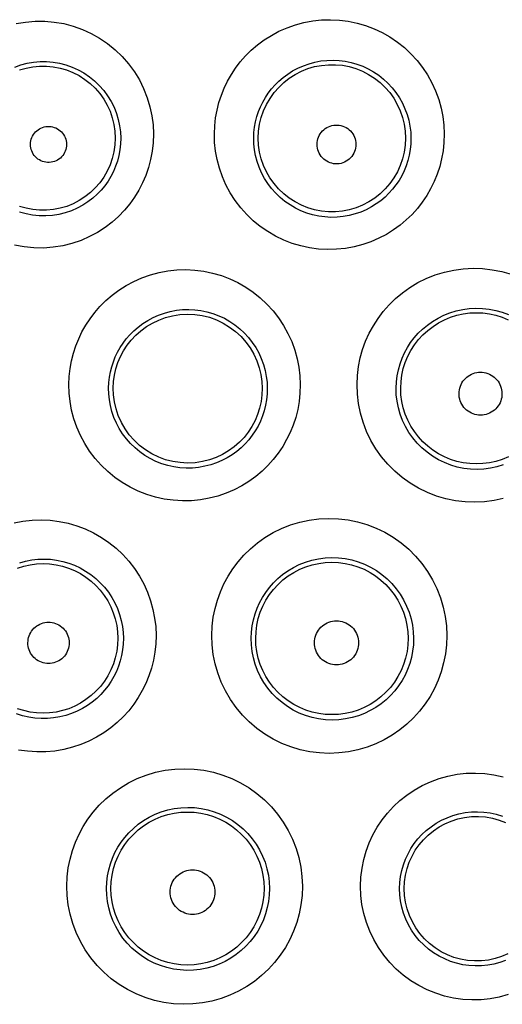
# Model space of a CAD drawing. Units: millimetres. Extents: x 47 to 253, y 91 to 165.
# Drawn here: x 127 to 129, y 121 to 126 of the extents above; entities that cross this region are included whole.
import ezdxf

# ---------------------------------------------------------------- set-up
doc = ezdxf.new("R2010")
doc.units = ezdxf.units.MM
doc.header["$LTSCALE"] = 16.335
doc.layers.add('DRAFT', color=7, linetype='CONTINUOUS')
doc.layers.add('RACCORDO', color=7, linetype='CONTINUOUS')

msp = doc.modelspace()

# ---------------------------------------------------------------- linework, layer by layer
at = {"layer": 'DRAFT', "color": 7, "linetype": 'CONTINUOUS'}
for points in [[(127.3022, 124.2284), (127.304, 124.2647), (127.309, 124.3007), (127.3171, 124.3361), (127.3283, 124.3705), (127.3424, 124.4039), (127.3595, 124.4359), (127.3793, 124.4664), (127.4017, 124.495), (127.427, 124.5219), (127.4551, 124.5469), (127.4858, 124.5695), (127.5189, 124.5894), (127.554, 124.6062), (127.591, 124.6198), (127.6298, 124.63), (127.6703, 124.6364), (127.712, 124.6388), (127.7537, 124.637), (127.7946, 124.631), (127.8347, 124.621), (127.8736, 124.607), (127.9112, 124.589), (127.9469, 124.5673), (127.98, 124.5423), (128.0099, 124.5145), (128.0367, 124.4843), (128.0604, 124.4515), (128.0809, 124.4164), (128.0978, 124.3795), (128.1108, 124.3418), (128.1199, 124.3039), (128.1254, 124.266), (128.1273, 124.2284)], [(128.1273, 124.2284), (128.1258, 124.1914), (128.121, 124.1546), (128.113, 124.1184), (128.1017, 124.0831), (128.0873, 124.049), (128.0699, 124.0163), (128.0496, 123.9853), (128.0266, 123.9562), (128.0008, 123.929), (127.9722, 123.9039), (127.9409, 123.8813), (127.9075, 123.8615), (127.8721, 123.8449), (127.835, 123.8316), (127.7962, 123.8219), (127.7557, 123.8158), (127.7143, 123.8137), (127.6728, 123.8159), (127.6322, 123.8221), (127.5924, 123.8323), (127.5537, 123.8465), (127.5162, 123.8647), (127.4806, 123.8866), (127.4477, 123.9119), (127.4179, 123.9398), (127.3912, 123.9704), (127.3676, 124.0035), (127.3471, 124.0391), (127.3303, 124.0766), (127.3176, 124.1148), (127.3088, 124.1529), (127.3037, 124.191), (127.3022, 124.2284)], [(128.914, 121.4572), (128.9159, 121.4944), (128.9212, 121.5312), (128.9298, 121.5673), (128.9418, 121.6025), (128.957, 121.6363), (128.9752, 121.6686), (128.9962, 121.6988), (129.0199, 121.727), (129.0462, 121.753), (129.0751, 121.7768), (129.1064, 121.7979), (129.1395, 121.8159), (129.1742, 121.8308), (129.2101, 121.8423), (129.2474, 121.8505), (129.2858, 121.8551), (129.325, 121.856), (129.3639, 121.8531), (129.402, 121.8464), (129.4391, 121.8362), (129.4753, 121.8224)], [(129.4878, 121.0949), (129.4531, 121.0802), (129.4171, 121.0688), (129.3799, 121.0608), (129.3415, 121.0563), (129.3026, 121.0556), (129.2639, 121.0586), (129.226, 121.0653), (129.189, 121.0755), (129.153, 121.0893), (129.1182, 121.1067), (129.0851, 121.1276), (129.0542, 121.1514), (129.0261, 121.1779), (129.0008, 121.2069), (128.9783, 121.2382), (128.9588, 121.2716), (128.9427, 121.3069), (128.9301, 121.3434), (128.9211, 121.3808), (128.9157, 121.4189), (128.914, 121.4572)]]:
    msp.add_lwpolyline(points, dxfattribs=at)
at = {"layer": 'RACCORDO', "color": 253, "linetype": 'CONTINUOUS'}
for points in [[(127.8623, 125.6371), (127.8644, 125.6823), (127.8693, 125.7264), (127.877, 125.7693), (127.8875, 125.8111), (127.9009, 125.8517), (127.9168, 125.8911), (127.9352, 125.9293), (127.9562, 125.9662), (127.9798, 126.0018), (128.0059, 126.0361), (128.0347, 126.0691), (128.0663, 126.1003), (128.1008, 126.1299), (128.138, 126.1577), (128.1777, 126.1829), (128.22, 126.2054), (128.2647, 126.2252), (128.3109, 126.2415), (128.3583, 126.2541), (128.4071, 126.2631), (128.4562, 126.2684), (128.5055, 126.2698), (128.555, 126.2673), (128.6039, 126.2611), (128.6522, 126.251), (128.7, 126.2371), (128.7463, 126.2197), (128.7912, 126.1986), (128.8345, 126.174), (128.8756, 126.1462), (128.9144, 126.1152), (128.9509, 126.0812), (128.9845, 126.0445), (129.0151, 126.0054), (129.0427, 125.9637), (129.0668, 125.9203), (129.0874, 125.8749), (129.1045, 125.8279), (129.1179, 125.7805), (129.1274, 125.7331), (129.1331, 125.6853), (129.1352, 125.6371)], [(126.7636, 126.2479), (126.816, 126.2568), (126.8694, 126.2614), (126.9226, 126.2614), (126.9758, 126.2569), (127.0288, 126.2478), (127.0805, 126.2343), (127.131, 126.2163), (127.1801, 126.194), (127.2269, 126.1678), (127.2712, 126.1376), (127.3131, 126.1035), (127.3518, 126.0662), (127.387, 126.0256), (127.419, 125.9818), (127.4468, 125.936), (127.4705, 125.8879), (127.4901, 125.8378), (127.5053, 125.7874), (127.5161, 125.7374), (127.5225, 125.6873), (127.5245, 125.6371)], [(126.7562, 126.0068), (126.7903, 126.0189), (126.8253, 126.0281), (126.8609, 126.0342), (126.8969, 126.0374), (126.9331, 126.0375), (126.9693, 126.0345), (127.0051, 126.0285), (127.0403, 126.0194), (127.0747, 126.0073), (127.108, 125.9923), (127.1399, 125.9746), (127.1702, 125.9541), (127.1986, 125.9312), (127.225, 125.9058), (127.2492, 125.8783), (127.271, 125.8487), (127.29, 125.8175), (127.3064, 125.7848), (127.3199, 125.7509), (127.3302, 125.7165), (127.3376, 125.6822), (127.342, 125.6479), (127.3436, 125.6141)], [(126.7825, 125.9912), (126.819, 126.0019), (126.8563, 126.0091), (126.8941, 126.0128), (126.9321, 126.0128), (126.9699, 126.0092), (127.0073, 126.002), (127.0438, 125.9913), (127.0791, 125.9772), (127.1129, 125.9598), (127.1449, 125.9393), (127.1748, 125.9158), (127.2023, 125.8896), (127.2272, 125.8609), (127.2493, 125.83), (127.2684, 125.7971), (127.2842, 125.7625), (127.2967, 125.7266), (127.3057, 125.6897), (127.3112, 125.652), (127.313, 125.6141)], [(128.0802, 125.6141), (128.0815, 125.6447), (128.085, 125.6748), (128.0904, 125.7043), (128.0978, 125.7328), (128.1069, 125.7604), (128.1178, 125.7873), (128.1304, 125.8133), (128.1447, 125.8384), (128.1608, 125.8627), (128.1787, 125.8861), (128.1983, 125.9084), (128.2198, 125.9298), (128.2433, 125.95), (128.2687, 125.9689), (128.2958, 125.9861), (128.3246, 126.0015), (128.355, 126.0149), (128.3865, 126.0261), (128.419, 126.0348), (128.4521, 126.041), (128.4857, 126.0446), (128.5193, 126.0456), (128.553, 126.044), (128.5864, 126.0398), (128.6195, 126.033), (128.652, 126.0237), (128.6837, 126.0118), (128.7145, 125.9975), (128.744, 125.9808), (128.7722, 125.9619), (128.7989, 125.9408), (128.8238, 125.9177), (128.8469, 125.8927), (128.868, 125.8659), (128.8869, 125.8376), (128.9035, 125.8078), (128.9178, 125.7768), (128.9296, 125.7448), (128.9388, 125.7123), (128.9454, 125.6796), (128.9494, 125.6468), (128.951, 125.6141)], [(128.1056, 125.6141), (128.1075, 125.6528), (128.113, 125.6911), (128.1222, 125.7288), (128.135, 125.7654), (128.1511, 125.8006), (128.1705, 125.8341), (128.193, 125.8657), (128.2184, 125.8949), (128.2464, 125.9217), (128.2769, 125.9456), (128.3095, 125.9665), (128.3439, 125.9843), (128.3799, 125.9987), (128.4171, 126.0096), (128.4551, 126.0169), (128.4937, 126.0206), (128.5324, 126.0206), (128.571, 126.017), (128.6091, 126.0096), (128.6463, 125.9987), (128.6823, 125.9844), (128.7167, 125.9666), (128.7494, 125.9457), (128.7799, 125.9218), (128.8079, 125.895), (128.8334, 125.8658), (128.8559, 125.8342), (128.8753, 125.8007), (128.8915, 125.7654), (128.9042, 125.7288), (128.9134, 125.6912), (128.919, 125.6528), (128.9209, 125.6141)], [(126.8438, 125.5794), (126.8444, 125.589), (126.8458, 125.5983), (126.848, 125.6074), (126.8511, 125.6163), (126.8551, 125.6249), (126.8598, 125.633), (126.8653, 125.6406), (126.8715, 125.6478), (126.8783, 125.6543), (126.8857, 125.6601), (126.8937, 125.6652), (126.902, 125.6695), (126.9108, 125.6731), (126.9199, 125.6757), (126.9291, 125.6776), (126.9385, 125.6785), (126.948, 125.6785), (126.9574, 125.6777), (126.9666, 125.6759), (126.9758, 125.6733), (126.9846, 125.6699), (126.993, 125.6656), (127.0011, 125.6605), (127.0085, 125.6547), (127.0154, 125.6482), (127.0217, 125.641), (127.0273, 125.6334), (127.0321, 125.6252), (127.0361, 125.6165), (127.0393, 125.6076), (127.0416, 125.5985), (127.043, 125.5891), (127.0435, 125.5794)], [(128.4309, 125.5794), (128.4315, 125.5897), (128.433, 125.5998), (128.4354, 125.6095), (128.4388, 125.6191), (128.4431, 125.6284), (128.4482, 125.6372), (128.4541, 125.6454), (128.4608, 125.6532), (128.4682, 125.6602), (128.4762, 125.6664), (128.4848, 125.6719), (128.4938, 125.6766), (128.5032, 125.6804), (128.513, 125.6833), (128.523, 125.6852), (128.5331, 125.6862), (128.5434, 125.6863), (128.5535, 125.6854), (128.5635, 125.6835), (128.5733, 125.6806), (128.5828, 125.6769), (128.5919, 125.6723), (128.6006, 125.6668), (128.6086, 125.6605), (128.6161, 125.6535), (128.6229, 125.6458), (128.6288, 125.6375), (128.634, 125.6287), (128.6384, 125.6194), (128.6418, 125.6097), (128.6442, 125.5999), (128.6458, 125.5898), (128.6463, 125.5794)], [(127.5245, 125.6371), (127.5226, 125.5884), (127.5175, 125.5412), (127.5092, 125.4953), (127.4976, 125.4508), (127.4827, 125.4076), (127.4649, 125.366), (127.4442, 125.3257), (127.4206, 125.2869), (127.394, 125.2497), (127.3645, 125.2141), (127.332, 125.1802), (127.2965, 125.1486), (127.2576, 125.1191), (127.2157, 125.0918), (127.1712, 125.068), (127.1237, 125.0474), (127.0736, 125.0302), (127.0223, 125.0173), (126.9696, 125.0089), (126.9156, 125.0049), (126.8618, 125.0054), (126.8082, 125.0107), (126.7549, 125.0206)], [(129.1352, 125.6371), (129.1335, 125.59), (129.1287, 125.544), (129.1209, 125.4993), (129.11, 125.4558), (129.096, 125.4135), (129.0794, 125.3726), (129.0601, 125.3332), (129.0381, 125.2952), (129.0136, 125.259), (128.9865, 125.2243), (128.957, 125.1914), (128.9251, 125.1606), (128.8906, 125.1317), (128.8538, 125.1048), (128.8147, 125.0806), (128.7732, 125.0589), (128.7294, 125.0399), (128.684, 125.0242), (128.6369, 125.0119), (128.5881, 125.003), (128.5389, 124.9979), (128.4892, 124.9968), (128.439, 124.9995), (128.3896, 125.006), (128.3409, 125.0165), (128.2929, 125.0308), (128.2463, 125.0488), (128.2013, 125.0704), (128.1578, 125.0957), (128.1166, 125.1241), (128.0778, 125.1557), (128.0413, 125.1906), (128.0079, 125.2279), (127.9776, 125.2679), (127.9503, 125.3104), (127.9265, 125.3544), (127.9065, 125.4002), (127.8901, 125.4476), (127.8774, 125.4952), (127.8686, 125.5423), (127.8635, 125.5896), (127.8623, 125.6371)], [(127.313, 125.6141), (127.3113, 125.576), (127.3059, 125.5383), (127.297, 125.5013), (127.2846, 125.4653), (127.2688, 125.4307), (127.2498, 125.3977), (127.2278, 125.3667), (127.2029, 125.3379), (127.1753, 125.3116), (127.1454, 125.288), (127.1134, 125.2674), (127.0796, 125.25), (127.0443, 125.2358), (127.0078, 125.225), (126.9704, 125.2178), (126.9325, 125.2142), (126.8944, 125.2141), (126.8565, 125.2178), (126.8191, 125.225), (126.7826, 125.2357)], [(127.3436, 125.6141), (127.3427, 125.5812), (127.3392, 125.5489), (127.3335, 125.5174), (127.3255, 125.487), (127.3155, 125.4576), (127.3034, 125.4291), (127.2893, 125.4016), (127.2732, 125.3752), (127.2551, 125.3497), (127.235, 125.3254), (127.2128, 125.3024), (127.1885, 125.2807), (127.162, 125.2605), (127.1335, 125.2421), (127.103, 125.2257), (127.0705, 125.2116), (127.0365, 125.2), (127.0013, 125.1913), (126.9652, 125.1855), (126.9286, 125.1829), (126.8918, 125.1834), (126.8552, 125.1871), (126.819, 125.1939), (126.7835, 125.2038)], [(127.0435, 125.5794), (127.0431, 125.5697), (127.0418, 125.5603), (127.0396, 125.5511), (127.0365, 125.5421), (127.0326, 125.5333), (127.0278, 125.5251), (127.0223, 125.5173), (127.016, 125.51), (127.0091, 125.5034), (127.0016, 125.4975), (126.9935, 125.4923), (126.9851, 125.488), (126.9762, 125.4845), (126.967, 125.4818), (126.9576, 125.48), (126.9481, 125.4791), (126.9385, 125.4792), (126.929, 125.4801), (126.9197, 125.4819), (126.9105, 125.4847), (126.9017, 125.4883), (126.8933, 125.4927), (126.8852, 125.4979), (126.8778, 125.5038), (126.871, 125.5104), (126.8648, 125.5177), (126.8593, 125.5254), (126.8546, 125.5337), (126.8507, 125.5424), (126.8477, 125.5513), (126.8455, 125.5605), (126.8442, 125.5698), (126.8438, 125.5794)], [(128.951, 125.6141), (128.9501, 125.582), (128.9469, 125.5505), (128.9415, 125.5196), (128.934, 125.4897), (128.9245, 125.4607), (128.9131, 125.4327), (128.8999, 125.4056), (128.8849, 125.3796), (128.8681, 125.3546), (128.8495, 125.3308), (128.8293, 125.3083), (128.8074, 125.2871), (128.7837, 125.2672), (128.7585, 125.2489), (128.7316, 125.2322), (128.7031, 125.2173), (128.6731, 125.2043), (128.6419, 125.1935), (128.6095, 125.1851), (128.5761, 125.179), (128.5422, 125.1756), (128.5081, 125.1749), (128.4739, 125.1768), (128.4399, 125.1814), (128.4064, 125.1887), (128.3737, 125.1986), (128.3417, 125.211), (128.3109, 125.2259), (128.2812, 125.2433), (128.253, 125.2629), (128.2264, 125.2847), (128.2017, 125.3085), (128.1788, 125.3342), (128.1581, 125.3616), (128.1396, 125.3906), (128.1235, 125.4209), (128.1098, 125.4523), (128.0987, 125.4846), (128.0902, 125.5172), (128.0844, 125.5497), (128.0811, 125.582), (128.0802, 125.6141)], [(128.9209, 125.6141), (128.9191, 125.5753), (128.9136, 125.5368), (128.9045, 125.4991), (128.8919, 125.4624), (128.8758, 125.427), (128.8564, 125.3934), (128.8339, 125.3618), (128.8085, 125.3324), (128.7805, 125.3056), (128.75, 125.2816), (128.7173, 125.2605), (128.6828, 125.2427), (128.6468, 125.2283), (128.6096, 125.2173), (128.5715, 125.2099), (128.5328, 125.2062), (128.494, 125.2062), (128.4553, 125.2099), (128.4172, 125.2172), (128.3799, 125.2282), (128.3439, 125.2426), (128.3093, 125.2604), (128.2767, 125.2814), (128.2461, 125.3055), (128.218, 125.3323), (128.1926, 125.3617), (128.1701, 125.3933), (128.1507, 125.427), (128.1346, 125.4623), (128.1219, 125.4991), (128.1128, 125.5368), (128.1074, 125.5753), (128.1056, 125.6141)], [(128.6463, 125.5794), (128.6459, 125.5689), (128.6445, 125.5587), (128.6421, 125.5488), (128.6388, 125.5391), (128.6345, 125.5297), (128.6294, 125.5208), (128.6235, 125.5124), (128.6167, 125.5045), (128.6093, 125.4974), (128.6012, 125.4911), (128.5925, 125.4855), (128.5833, 125.4807), (128.5738, 125.4769), (128.5638, 125.474), (128.5537, 125.4721), (128.5435, 125.4712), (128.5331, 125.4712), (128.5229, 125.4722), (128.5128, 125.4742), (128.5029, 125.4771), (128.4934, 125.481), (128.4843, 125.4857), (128.4756, 125.4914), (128.4676, 125.4978), (128.4602, 125.5049), (128.4535, 125.5127), (128.4476, 125.5211), (128.4426, 125.53), (128.4384, 125.5394), (128.4351, 125.549), (128.4327, 125.5589), (128.4314, 125.569), (128.4309, 125.5794)], [(127.0568, 124.2481), (127.0588, 124.2932), (127.0636, 124.3372), (127.0712, 124.3801), (127.0817, 124.4219), (127.0949, 124.4626), (127.1107, 124.5021), (127.129, 124.5404), (127.1499, 124.5776), (127.1735, 124.6135), (127.1998, 124.6483), (127.2287, 124.6817), (127.2605, 124.7134), (127.2954, 124.7435), (127.333, 124.7718), (127.3732, 124.7974), (127.416, 124.8203), (127.4613, 124.8403), (127.508, 124.8569), (127.556, 124.8696), (127.6053, 124.8788), (127.6549, 124.8841), (127.7046, 124.8855), (127.7545, 124.8829), (127.8038, 124.8766), (127.8526, 124.8664), (127.9008, 124.8523), (127.9475, 124.8346), (127.9927, 124.8133), (128.0363, 124.7884), (128.0777, 124.7603), (128.1167, 124.729), (128.1535, 124.6946), (128.1872, 124.6576), (128.2179, 124.6181), (128.2456, 124.5761), (128.2697, 124.5323), (128.2904, 124.4867), (128.3075, 124.4394), (128.3208, 124.3917), (128.3302, 124.3441), (128.3359, 124.2963), (128.3378, 124.2481)], [(128.6524, 124.2482), (128.6549, 124.299), (128.6609, 124.3484), (128.6704, 124.3965), (128.6835, 124.4433), (128.7001, 124.4888), (128.7199, 124.5327), (128.7427, 124.5748), (128.7687, 124.6153), (128.7978, 124.6538), (128.83, 124.6904), (128.8653, 124.7251), (128.9036, 124.757), (128.945, 124.7865), (128.9894, 124.8132), (129.036, 124.8363), (129.0849, 124.8557), (129.136, 124.8714), (129.188, 124.8829), (129.2409, 124.8899), (129.2947, 124.8926), (129.3481, 124.8909), (129.4013, 124.8847), (129.4541, 124.8741), (129.5056, 124.8592)], [(127.2764, 124.2284), (127.2777, 124.2591), (127.2811, 124.2892), (127.2865, 124.3187), (127.2937, 124.3473), (127.3027, 124.3751), (127.3136, 124.4021), (127.3262, 124.4283), (127.3405, 124.4537), (127.3566, 124.4783), (127.3746, 124.502), (127.3944, 124.5248), (127.4161, 124.5465), (127.4399, 124.5672), (127.4657, 124.5864), (127.4932, 124.604), (127.5225, 124.6197), (127.5533, 124.6334), (127.5853, 124.6448), (127.6182, 124.6536), (127.6518, 124.6599), (127.6858, 124.6636), (127.7199, 124.6646), (127.7539, 124.6629), (127.7878, 124.6587), (127.8213, 124.6518), (127.8542, 124.6422), (127.8863, 124.6302), (127.9174, 124.6157), (127.9472, 124.5987), (127.9757, 124.5795), (128.0026, 124.5581), (128.0278, 124.5347), (128.051, 124.5094), (128.0723, 124.4823), (128.0913, 124.4536), (128.108, 124.4235), (128.1223, 124.3922), (128.1342, 124.3599), (128.1434, 124.3271), (128.1499, 124.2941), (128.1539, 124.2612), (128.1553, 124.2284)], [(128.8687, 124.2284), (128.8703, 124.2631), (128.8746, 124.2971), (128.8813, 124.3304), (128.8904, 124.3627), (128.9018, 124.3939), (128.9155, 124.424), (128.9313, 124.453), (128.9491, 124.4807), (128.9691, 124.5072), (128.9913, 124.5325), (129.0155, 124.5561), (129.0419, 124.5782), (129.0704, 124.5985), (129.1008, 124.6168), (129.1329, 124.6327), (129.1666, 124.6462), (129.2016, 124.657), (129.2374, 124.6648), (129.2739, 124.6698), (129.3107, 124.6717), (129.3476, 124.6705), (129.3842, 124.6663), (129.4204, 124.6591), (129.4559, 124.649), (129.4905, 124.6359)], [(128.8943, 124.2284), (128.8959, 124.2649), (128.9007, 124.3011), (128.9087, 124.3367), (128.9197, 124.3716), (128.9337, 124.4053), (128.9506, 124.4376), (128.9702, 124.4684), (128.9925, 124.4973), (129.0172, 124.5242), (129.0441, 124.5489), (129.0731, 124.5711), (129.1038, 124.5907), (129.1362, 124.6075), (129.1699, 124.6215), (129.2048, 124.6325), (129.2404, 124.6404), (129.2766, 124.6451), (129.3131, 124.6468), (129.3495, 124.6452), (129.3857, 124.6404), (129.4214, 124.6325), (129.4562, 124.6216), (129.49, 124.6076)], [(129.2172, 124.1987), (129.2177, 124.2091), (129.2191, 124.2193), (129.2214, 124.2293), (129.2245, 124.2391), (129.2285, 124.2487), (129.2333, 124.2578), (129.2389, 124.2665), (129.2452, 124.2747), (129.2522, 124.2822), (129.2598, 124.2892), (129.268, 124.2955), (129.2767, 124.301), (129.2858, 124.3058), (129.2954, 124.3097), (129.3052, 124.3129), (129.3152, 124.3151), (129.3255, 124.3165), (129.3358, 124.317), (129.3461, 124.3165), (129.3564, 124.3152), (129.3665, 124.313), (129.3763, 124.31), (129.3859, 124.306), (129.3951, 124.3013), (129.4039, 124.2958), (129.4122, 124.2895), (129.4198, 124.2826), (129.4269, 124.275), (129.4332, 124.2668), (129.4389, 124.2581), (129.4437, 124.2489), (129.4477, 124.2393), (129.4509, 124.2295), (129.4532, 124.2194), (129.4546, 124.2092), (129.4552, 124.1987)], [(128.3378, 124.2481), (128.3362, 124.2011), (128.3314, 124.1552), (128.3236, 124.1105), (128.3127, 124.0668), (128.2987, 124.0244), (128.282, 123.9833), (128.2626, 123.9435), (128.2405, 123.9052), (128.2158, 123.8686), (128.1885, 123.8335), (128.1586, 123.8002), (128.1262, 123.7689), (128.0912, 123.7396), (128.0538, 123.7124), (128.0141, 123.6879), (127.9719, 123.6661), (127.9275, 123.6469), (127.8815, 123.6312), (127.8338, 123.619), (127.7846, 123.6101), (127.7349, 123.6052), (127.6848, 123.6043), (127.6344, 123.6073), (127.5846, 123.6141), (127.5357, 123.6249), (127.4874, 123.6395), (127.4407, 123.6578), (127.3955, 123.6797), (127.3518, 123.7054), (127.3105, 123.7341), (127.2716, 123.7661), (127.2351, 123.8013), (127.2017, 123.8389), (127.1714, 123.8792), (127.1441, 123.922), (127.1205, 123.9662), (127.1006, 124.0121), (127.0843, 124.0595), (127.0718, 124.1069), (127.063, 124.1539), (127.058, 124.2009), (127.0568, 124.2481)], [(128.1553, 124.2284), (128.1544, 124.1963), (128.1512, 124.1647), (128.1458, 124.1338), (128.1383, 124.1037), (128.1288, 124.0745), (128.1173, 124.0462), (128.1039, 124.0188), (128.0888, 123.9925), (128.0718, 123.9673), (128.053, 123.9431), (128.0324, 123.9203), (128.0101, 123.8987), (127.986, 123.8785), (127.9603, 123.8599), (127.9329, 123.843), (127.9039, 123.8279), (127.8734, 123.8148), (127.8417, 123.804), (127.8088, 123.7956), (127.775, 123.7896), (127.7408, 123.7863), (127.7063, 123.7857), (127.6717, 123.7879), (127.6374, 123.7927), (127.6037, 123.8002), (127.5707, 123.8103), (127.5386, 123.823), (127.5075, 123.8382), (127.4777, 123.8558), (127.4494, 123.8757), (127.4227, 123.8977), (127.3978, 123.9218), (127.3749, 123.9478), (127.3541, 123.9755), (127.3356, 124.0048), (127.3195, 124.0353), (127.3059, 124.0668), (127.2948, 124.0992), (127.2864, 124.1317), (127.2806, 124.1642), (127.2773, 124.1965), (127.2764, 124.2284)], [(129.4623, 123.6176), (129.411, 123.6065), (129.3583, 123.5997), (129.3045, 123.597), (129.2509, 123.5988), (129.1974, 123.6052), (129.1442, 123.616), (129.0924, 123.6311), (129.042, 123.6506), (128.9931, 123.6744), (128.9466, 123.7019), (128.9026, 123.7334), (128.861, 123.7686), (128.8228, 123.8069), (128.7879, 123.8483), (128.7564, 123.8928), (128.7289, 123.9394), (128.7054, 123.9883), (128.686, 124.0394), (128.6709, 124.091), (128.6603, 124.1428), (128.6542, 124.1951), (128.6524, 124.2482)], [(129.4615, 123.803), (129.4268, 123.7926), (129.3912, 123.7849), (129.3547, 123.7802), (129.3177, 123.7785), (129.2805, 123.7798), (129.2435, 123.7843), (129.2069, 123.7918), (129.1711, 123.8024), (129.1363, 123.8159), (129.1027, 123.8323), (129.0706, 123.8515), (129.0401, 123.8733), (129.0117, 123.8976), (128.9853, 123.9242), (128.9613, 123.9528), (128.9397, 123.9834), (128.9208, 124.0157), (128.9047, 124.0495), (128.8914, 124.0846), (128.8812, 124.1203), (128.874, 124.1563), (128.8699, 124.1924), (128.8687, 124.2284)], [(129.4905, 123.8482), (129.4568, 123.8342), (129.4219, 123.8232), (129.3862, 123.8153), (129.3499, 123.8105), (129.3134, 123.8089), (129.2768, 123.8105), (129.2406, 123.8152), (129.2048, 123.8231), (129.1699, 123.8341), (129.1361, 123.8481), (129.1037, 123.865), (129.0728, 123.8847), (129.0438, 123.907), (129.0168, 123.9317), (128.9921, 123.9587), (128.9699, 123.9878), (128.9502, 124.0187), (128.9334, 124.0511), (128.9194, 124.085), (128.9084, 124.1199), (128.9005, 124.1556), (128.8958, 124.1919), (128.8943, 124.2284)], [(129.4552, 124.1987), (129.4547, 124.1881), (129.4534, 124.1778), (129.4512, 124.1677), (129.4481, 124.1578), (129.4442, 124.1481), (129.4394, 124.1389), (129.4338, 124.1301), (129.4274, 124.1218), (129.4204, 124.1141), (129.4128, 124.107), (129.4045, 124.1007), (129.3957, 124.0951), (129.3864, 124.0903), (129.3768, 124.0863), (129.3668, 124.0831), (129.3567, 124.0809), (129.3463, 124.0796), (129.3359, 124.0791), (129.3255, 124.0796), (129.3151, 124.081), (129.305, 124.0833), (129.2951, 124.0865), (129.2854, 124.0905), (129.2762, 124.0953), (129.2675, 124.101), (129.2592, 124.1074), (129.2516, 124.1144), (129.2447, 124.1221), (129.2384, 124.1304), (129.2328, 124.1392), (129.2281, 124.1484), (129.2242, 124.158), (129.2211, 124.1679), (129.2189, 124.1779), (129.2176, 124.1882), (129.2172, 124.1987)], [(126.7528, 123.4834), (126.8023, 123.4927), (126.8522, 123.4981), (126.9023, 123.4996), (126.9528, 123.4971), (127.0026, 123.4907), (127.0518, 123.4804), (127.1003, 123.4663), (127.1473, 123.4485), (127.1928, 123.4269), (127.2368, 123.4018), (127.2784, 123.3735), (127.3176, 123.3419), (127.3545, 123.3073), (127.3884, 123.27), (127.4192, 123.2302), (127.4469, 123.1879), (127.4712, 123.1439), (127.4918, 123.0981), (127.5088, 123.0507), (127.5221, 123.0029), (127.5315, 122.9553), (127.5371, 122.9074), (127.539, 122.8592)], [(127.8478, 122.8592), (127.8503, 122.9101), (127.8562, 122.9597), (127.8657, 123.008), (127.8788, 123.0551), (127.8954, 123.1009), (127.9153, 123.1451), (127.9382, 123.1875), (127.9644, 123.2283), (127.9937, 123.2672), (128.0263, 123.3042), (128.0619, 123.3392), (128.1006, 123.3715), (128.1425, 123.4012), (128.1875, 123.4282), (128.2346, 123.4515), (128.284, 123.4709), (128.3356, 123.4866), (128.388, 123.498), (128.4413, 123.5049), (128.4954, 123.5074), (128.5491, 123.5055), (128.6025, 123.4991), (128.6556, 123.4882), (128.7073, 123.4731), (128.7576, 123.4537), (128.8065, 123.4301), (128.8529, 123.4026), (128.8969, 123.3714), (128.9385, 123.3364), (128.9767, 123.2983), (129.0116, 123.2572), (129.0433, 123.213), (129.0709, 123.1667), (129.0946, 123.1182), (129.1143, 123.0676), (129.1297, 123.0162), (129.1406, 122.9646), (129.1473, 122.9122), (129.1496, 122.8592)], [(126.784, 123.2618), (126.8169, 123.2707), (126.8508, 123.2771), (126.8851, 123.2809), (126.9195, 123.282), (126.954, 123.2804), (126.9883, 123.2761), (127.0221, 123.2691), (127.0553, 123.2595), (127.0877, 123.2474), (127.1191, 123.2327), (127.1492, 123.2156), (127.1779, 123.1961), (127.205, 123.1745), (127.2304, 123.1509), (127.2538, 123.1253), (127.2751, 123.0979), (127.2942, 123.069), (127.311, 123.0387), (127.3253, 123.0072), (127.3371, 122.9747), (127.3463, 122.9417), (127.3528, 122.9087), (127.3567, 122.8756), (127.3581, 122.8428)], [(128.0658, 122.8428), (128.0674, 122.8776), (128.0716, 122.9118), (128.0783, 122.9453), (128.0874, 122.9779), (128.0989, 123.0093), (128.1126, 123.0397), (128.1285, 123.069), (128.1465, 123.097), (128.1667, 123.1239), (128.1891, 123.1494), (128.2137, 123.1734), (128.2404, 123.1958), (128.2692, 123.2163), (128.3001, 123.2348), (128.3326, 123.2509), (128.3667, 123.2645), (128.4022, 123.2753), (128.4384, 123.2831), (128.4752, 123.288), (128.5123, 123.2898), (128.5495, 123.2885), (128.5864, 123.2842), (128.6229, 123.2768), (128.6587, 123.2664), (128.6936, 123.2531), (128.7272, 123.237), (128.7594, 123.218), (128.7899, 123.1965), (128.8186, 123.1725), (128.8451, 123.1462), (128.8694, 123.1178), (128.8913, 123.0874), (128.9105, 123.0554), (128.9271, 123.0218), (128.9408, 122.987), (128.9515, 122.9514), (128.9591, 122.9154), (128.9638, 122.8791), (128.9655, 122.8428)], [(126.7716, 123.2316), (126.8061, 123.2424), (126.8413, 123.2503), (126.8771, 123.255), (126.9132, 123.2566), (126.9493, 123.255), (126.9851, 123.2503), (127.0204, 123.2425), (127.0548, 123.2317), (127.0882, 123.2179), (127.1203, 123.2012), (127.1507, 123.1818), (127.1794, 123.1598), (127.2061, 123.1355), (127.2305, 123.1088), (127.2525, 123.0802), (127.2719, 123.0497), (127.2887, 123.0177), (127.3025, 122.9844), (127.3134, 122.9499), (127.3213, 122.9147), (127.326, 122.8789), (127.3276, 122.8428)], [(128.0911, 122.8428), (128.0928, 122.8795), (128.0976, 122.916), (128.1056, 122.9519), (128.1167, 122.987), (128.1308, 123.021), (128.1479, 123.0537), (128.1677, 123.0847), (128.1901, 123.1139), (128.215, 123.141), (128.2422, 123.1659), (128.2713, 123.1882), (128.3024, 123.208), (128.335, 123.225), (128.369, 123.239), (128.4041, 123.2501), (128.44, 123.258), (128.4765, 123.2628), (128.5133, 123.2644), (128.55, 123.2628), (128.5865, 123.258), (128.6224, 123.2501), (128.6575, 123.239), (128.6915, 123.225), (128.7242, 123.208), (128.7552, 123.1882), (128.7845, 123.1658), (128.8116, 123.141), (128.8365, 123.1139), (128.8589, 123.0847), (128.8787, 123.0537), (128.8957, 123.021), (128.9099, 122.987), (128.921, 122.9519), (128.929, 122.916), (128.9338, 122.8796), (128.9355, 122.8428)], [(126.8295, 122.8181), (126.8301, 122.8281), (126.8314, 122.8379), (126.8335, 122.8475), (126.8365, 122.8569), (126.8404, 122.8661), (126.845, 122.8749), (126.8503, 122.8832), (126.8563, 122.8911), (126.863, 122.8984), (126.8703, 122.9051), (126.8782, 122.9111), (126.8865, 122.9165), (126.8953, 122.921), (126.9045, 122.9249), (126.9139, 122.9279), (126.9236, 122.93), (126.9335, 122.9314), (126.9434, 122.9319), (126.9533, 122.9315), (126.9632, 122.9302), (126.9729, 122.9281), (126.9824, 122.9252), (126.9916, 122.9214), (127.0005, 122.9169), (127.0089, 122.9116), (127.0169, 122.9055), (127.0243, 122.8988), (127.031, 122.8915), (127.0372, 122.8836), (127.0426, 122.8753), (127.0472, 122.8665), (127.0511, 122.8572), (127.0542, 122.8477), (127.0563, 122.8381), (127.0577, 122.8282), (127.0582, 122.8181)], [(128.4166, 122.818), (128.4171, 122.8287), (128.4186, 122.8392), (128.4209, 122.8495), (128.4241, 122.8596), (128.4282, 122.8694), (128.4331, 122.8788), (128.4388, 122.8877), (128.4453, 122.8961), (128.4525, 122.9039), (128.4603, 122.9111), (128.4687, 122.9175), (128.4776, 122.9232), (128.487, 122.9281), (128.4969, 122.9322), (128.5069, 122.9354), (128.5173, 122.9377), (128.5278, 122.9391), (128.5384, 122.9396), (128.549, 122.9392), (128.5596, 122.9378), (128.5699, 122.9356), (128.5801, 122.9325), (128.59, 122.9284), (128.5994, 122.9236), (128.6084, 122.9179), (128.6169, 122.9114), (128.6248, 122.9043), (128.632, 122.8965), (128.6386, 122.888), (128.6443, 122.8791), (128.6493, 122.8697), (128.6534, 122.8598), (128.6567, 122.8497), (128.659, 122.8394), (128.6605, 122.8288), (128.661, 122.818)], [(127.3581, 122.8428), (127.3572, 122.8107), (127.3539, 122.779), (127.3485, 122.7479), (127.3409, 122.7177), (127.3313, 122.6883), (127.3197, 122.6596), (127.3061, 122.6319), (127.2907, 122.6053), (127.2733, 122.5797), (127.2541, 122.5552), (127.2332, 122.532), (127.2104, 122.5102), (127.1858, 122.4898), (127.1596, 122.4711), (127.1317, 122.4542), (127.1023, 122.4391), (127.0714, 122.4262), (127.0393, 122.4155), (127.0061, 122.4073), (126.972, 122.4016), (126.9376, 122.3986), (126.903, 122.3982), (126.8684, 122.4006), (126.834, 122.4057), (126.8003, 122.4135), (126.7672, 122.4239)], [(127.3276, 122.8428), (127.3261, 122.8067), (127.3214, 122.7708), (127.3136, 122.7355), (127.3028, 122.701), (127.289, 122.6676), (127.2723, 122.6355), (127.2529, 122.605), (127.2309, 122.5763), (127.2065, 122.5496), (127.1799, 122.5252), (127.1512, 122.5031), (127.1208, 122.4837), (127.0887, 122.467), (127.0553, 122.4531), (127.0208, 122.4422), (126.9855, 122.4344), (126.9496, 122.4296), (126.9135, 122.428), (126.8774, 122.4296), (126.8415, 122.4343), (126.8062, 122.4421), (126.7717, 122.453)], [(127.539, 122.8592), (127.5373, 122.8122), (127.5325, 122.7663), (127.5247, 122.7215), (127.5137, 122.6776), (127.4996, 122.6349), (127.4828, 122.5934), (127.4631, 122.5533), (127.4406, 122.5145), (127.4155, 122.4774), (127.3877, 122.442), (127.3572, 122.4082), (127.3242, 122.3766), (127.2886, 122.3471), (127.2505, 122.3197), (127.2102, 122.2952), (127.1674, 122.2735), (127.1225, 122.2544), (127.0761, 122.239), (127.028, 122.227), (126.9784, 122.2186), (126.9285, 122.214), (126.8784, 122.2135), (126.8279, 122.2169), (126.7781, 122.2241)], [(129.1496, 122.8592), (129.1475, 122.807), (129.1417, 122.756), (129.1321, 122.7063), (129.1186, 122.6577), (129.1013, 122.6103), (129.0807, 122.5648), (129.0567, 122.5211), (129.0293, 122.4793), (128.9989, 122.4398), (128.9654, 122.4026), (128.9289, 122.3677), (128.8897, 122.3359), (128.8477, 122.3069), (128.8032, 122.2809), (128.7566, 122.2586), (128.7078, 122.2399), (128.6569, 122.2249), (128.605, 122.2141), (128.552, 122.2076), (128.4979, 122.2054), (128.4441, 122.2076), (128.3906, 122.2144), (128.3374, 122.2257), (128.2858, 122.2411), (128.2357, 122.2609), (128.1871, 122.2848), (128.1409, 122.3125), (128.0971, 122.3441), (128.0557, 122.3794), (128.0176, 122.4178), (127.9828, 122.4595), (127.9513, 122.5043), (127.9238, 122.551), (127.9005, 122.5999), (127.8812, 122.6509), (127.8663, 122.7024), (127.8558, 122.754), (127.8496, 122.8063), (127.8478, 122.8592)], [(128.9655, 122.8428), (128.9643, 122.807), (128.9602, 122.7716), (128.9535, 122.7369), (128.9442, 122.7032), (128.9323, 122.6705), (128.918, 122.6389), (128.9014, 122.6086), (128.8825, 122.5797), (128.8614, 122.5522), (128.8382, 122.5264), (128.8129, 122.5024), (128.7857, 122.4802), (128.7566, 122.4601), (128.7258, 122.4423), (128.6934, 122.4268), (128.6596, 122.4138), (128.6245, 122.4035), (128.5884, 122.3961), (128.5516, 122.3916), (128.5143, 122.3902), (128.4769, 122.3918), (128.4398, 122.3966), (128.4032, 122.4044), (128.3674, 122.4153), (128.3327, 122.429), (128.2993, 122.4456), (128.2673, 122.4649), (128.237, 122.4868), (128.2086, 122.5112), (128.1823, 122.5379), (128.1583, 122.5668), (128.1367, 122.5976), (128.1178, 122.63), (128.1017, 122.6639), (128.0885, 122.6989), (128.0783, 122.7346), (128.0712, 122.7706), (128.067, 122.8068), (128.0658, 122.8428)], [(128.9355, 122.8428), (128.9339, 122.806), (128.9291, 122.7694), (128.9212, 122.7335), (128.9102, 122.6983), (128.8961, 122.6642), (128.8791, 122.6315), (128.8593, 122.6005), (128.8369, 122.5712), (128.8121, 122.544), (128.7849, 122.5191), (128.7557, 122.4966), (128.7247, 122.4768), (128.692, 122.4598), (128.658, 122.4457), (128.6229, 122.4346), (128.5869, 122.4266), (128.5503, 122.4217), (128.5135, 122.4201), (128.4767, 122.4217), (128.4401, 122.4265), (128.4042, 122.4344), (128.369, 122.4455), (128.3349, 122.4596), (128.3022, 122.4766), (128.2711, 122.4965), (128.2418, 122.519), (128.2146, 122.5439), (128.1897, 122.5711), (128.1673, 122.6004), (128.1475, 122.6315), (128.1305, 122.6642), (128.1164, 122.6983), (128.1054, 122.7334), (128.0974, 122.7694), (128.0927, 122.806), (128.0911, 122.8428)], [(127.0582, 122.8181), (127.0578, 122.8079), (127.0565, 122.798), (127.0544, 122.7883), (127.0514, 122.7788), (127.0476, 122.7695), (127.043, 122.7606), (127.0376, 122.7522), (127.0315, 122.7442), (127.0247, 122.7368), (127.0174, 122.73), (127.0094, 122.7239), (127.0009, 122.7185), (126.9921, 122.714), (126.9827, 122.7101), (126.9732, 122.7071), (126.9634, 122.705), (126.9535, 122.7037), (126.9435, 122.7033), (126.9335, 122.7038), (126.9235, 122.7051), (126.9138, 122.7073), (126.9043, 122.7104), (126.895, 122.7143), (126.8862, 122.7189), (126.8778, 122.7243), (126.8699, 122.7305), (126.8626, 122.7372), (126.8559, 122.7446), (126.8499, 122.7526), (126.8446, 122.761), (126.84, 122.7698), (126.8362, 122.7791), (126.8333, 122.7886), (126.8312, 122.7982), (126.83, 122.808), (126.8295, 122.8181)], [(128.661, 122.818), (128.6606, 122.8072), (128.6592, 122.7966), (128.6569, 122.7863), (128.6538, 122.7761), (128.6497, 122.7661), (128.6448, 122.7566), (128.639, 122.7476), (128.6325, 122.7391), (128.6253, 122.7312), (128.6174, 122.724), (128.6089, 122.7174), (128.5999, 122.7117), (128.5904, 122.7068), (128.5804, 122.7027), (128.5703, 122.6995), (128.5598, 122.6972), (128.5492, 122.6958), (128.5385, 122.6953), (128.5278, 122.6959), (128.5172, 122.6973), (128.5068, 122.6996), (128.4966, 122.7029), (128.4867, 122.707), (128.4773, 122.712), (128.4683, 122.7178), (128.4598, 122.7243), (128.452, 122.7316), (128.4448, 122.7394), (128.4383, 122.748), (128.4327, 122.757), (128.4278, 122.7664), (128.4238, 122.7763), (128.4206, 122.7865), (128.4184, 122.7967), (128.417, 122.8073), (128.4166, 122.818)], [(127.0448, 121.4703), (127.0472, 121.5215), (127.0532, 121.5715), (127.0627, 121.62), (127.0759, 121.6674), (127.0927, 121.7135), (127.1126, 121.7579), (127.1358, 121.8006), (127.1622, 121.8417), (127.1918, 121.8807), (127.2246, 121.9179), (127.2607, 121.9531), (127.2998, 121.9856), (127.3421, 122.0154), (127.3874, 122.0423), (127.4348, 122.0656), (127.4846, 122.085), (127.5365, 122.1005), (127.5891, 122.1117), (127.6425, 122.1184), (127.6966, 122.1207), (127.7505, 122.1186), (127.8039, 122.112), (127.857, 122.1009), (127.9087, 122.0856), (127.959, 122.0659), (128.0078, 122.0421), (128.0542, 122.0145), (128.0981, 121.9831), (128.1395, 121.948), (128.1777, 121.9099), (128.2124, 121.8687), (128.2439, 121.8245), (128.2715, 121.7782), (128.2951, 121.7297), (128.3147, 121.6792), (128.33, 121.6278), (128.3409, 121.576), (128.3475, 121.5235), (128.3499, 121.4703)], [(128.6717, 121.4703), (128.6741, 121.5206), (128.6801, 121.5697), (128.6898, 121.6177), (128.7032, 121.6645), (128.7203, 121.7102), (128.7406, 121.7541), (128.7642, 121.7962), (128.791, 121.8365), (128.8208, 121.8746), (128.8537, 121.9104), (128.8896, 121.9439), (128.9281, 121.9746), (128.9693, 122.0024), (129.0132, 122.0272), (129.0589, 122.0484), (129.1066, 122.0659), (129.156, 122.0797), (129.2062, 122.0895), (129.2571, 122.095), (129.3086, 122.0964), (129.3598, 122.0937), (129.4106, 122.0867), (129.461, 122.0755)], [(127.2644, 121.4572), (127.266, 121.4922), (127.2702, 121.5267), (127.277, 121.5605), (127.2861, 121.5932), (127.2977, 121.6249), (127.3115, 121.6556), (127.3275, 121.6851), (127.3457, 121.7133), (127.3661, 121.7403), (127.3888, 121.766), (127.4136, 121.7902), (127.4406, 121.8127), (127.4697, 121.8334), (127.5009, 121.8519), (127.5337, 121.868), (127.5681, 121.8815), (127.6037, 121.8922), (127.6402, 121.9), (127.6771, 121.9047), (127.7144, 121.9064), (127.7516, 121.905), (127.7887, 121.9005), (127.8252, 121.8929), (127.8611, 121.8824), (127.8959, 121.8689), (127.9296, 121.8526), (127.9618, 121.8336), (127.9923, 121.8119), (128.0209, 121.7878), (128.0475, 121.7614), (128.0717, 121.7329), (128.0935, 121.7025), (128.1127, 121.6704), (128.1292, 121.6368), (128.1428, 121.6019), (128.1535, 121.5663), (128.1611, 121.5301), (128.1657, 121.4937), (128.1674, 121.4572)], [(127.2895, 121.4572), (127.2912, 121.4941), (127.296, 121.5307), (127.304, 121.5668), (127.3152, 121.602), (127.3293, 121.6361), (127.3464, 121.6688), (127.3663, 121.7), (127.3888, 121.7293), (127.4137, 121.7565), (127.441, 121.7815), (127.4703, 121.8039), (127.5015, 121.8238), (127.5342, 121.8409), (127.5684, 121.855), (127.6036, 121.8661), (127.6397, 121.8741), (127.6763, 121.8789), (127.7132, 121.8806), (127.7501, 121.879), (127.7868, 121.8741), (127.8229, 121.8662), (127.8581, 121.8551), (127.8923, 121.8409), (127.9251, 121.8239), (127.9563, 121.804), (127.9856, 121.7816), (128.0129, 121.7566), (128.0378, 121.7294), (128.0604, 121.7001), (128.0802, 121.6689), (128.0973, 121.6361), (128.1115, 121.602), (128.1226, 121.5668), (128.1307, 121.5307), (128.1355, 121.4941), (128.1372, 121.4572)], [(128.8881, 121.4572), (128.8896, 121.491), (128.8937, 121.5243), (128.9004, 121.5571), (128.9096, 121.5889), (128.9211, 121.6198), (128.935, 121.6496), (128.951, 121.6782), (128.9692, 121.7054), (128.9894, 121.7313), (129.0118, 121.7556), (129.036, 121.7783), (129.0622, 121.7991), (129.0902, 121.8181), (129.1198, 121.8348), (129.1509, 121.8493), (129.1832, 121.8613), (129.2167, 121.8706), (129.2508, 121.8773), (129.2854, 121.8811), (129.3202, 121.8821), (129.3551, 121.8803), (129.3897, 121.8756), (129.4238, 121.8682), (129.4571, 121.8579)], [(127.6176, 121.4374), (127.6181, 121.4482), (127.6195, 121.4589), (127.6219, 121.4693), (127.6251, 121.4795), (127.6293, 121.4894), (127.6342, 121.4989), (127.64, 121.508), (127.6466, 121.5165), (127.6538, 121.5244), (127.6617, 121.5317), (127.6703, 121.5383), (127.6793, 121.544), (127.6888, 121.549), (127.6988, 121.5532), (127.709, 121.5564), (127.7195, 121.5588), (127.7302, 121.5602), (127.7409, 121.5607), (127.7517, 121.5603), (127.7624, 121.5589), (127.7729, 121.5567), (127.7832, 121.5535), (127.7933, 121.5494), (127.8028, 121.5444), (127.8119, 121.5387), (127.8206, 121.5321), (127.8286, 121.5249), (127.8359, 121.517), (127.8425, 121.5084), (127.8484, 121.4993), (127.8534, 121.4898), (127.8576, 121.4797), (127.8609, 121.4695), (127.8633, 121.459), (127.8647, 121.4483), (127.8653, 121.4374)], [(128.3499, 121.4703), (128.3478, 121.418), (128.3419, 121.3669), (128.3321, 121.3169), (128.3184, 121.2678), (128.3009, 121.2199), (128.2798, 121.1739), (128.2553, 121.1296), (128.2272, 121.0871), (128.196, 121.0471), (128.1616, 121.0095), (128.1241, 120.9743), (128.084, 120.9423), (128.0413, 120.9134), (127.9959, 120.8876), (127.9487, 120.8657), (127.8995, 120.8475), (127.8485, 120.8331), (127.7966, 120.8229), (127.7437, 120.8171), (127.6899, 120.8154), (127.6364, 120.8181), (127.5832, 120.8254), (127.5303, 120.8371), (127.4789, 120.8529), (127.4291, 120.873), (127.3807, 120.8973), (127.3348, 120.9253), (127.2913, 120.9571), (127.2502, 120.9926), (127.2125, 121.0311), (127.1781, 121.0727), (127.1471, 121.1173), (127.1199, 121.1638), (127.0969, 121.2124), (127.0779, 121.263), (127.0631, 121.3142), (127.0527, 121.3656), (127.0466, 121.4176), (127.0448, 121.4703)], [(129.4886, 120.8688), (129.4397, 120.8555), (129.3901, 120.8462), (129.3397, 120.8411), (129.2886, 120.8399), (129.2378, 120.8428), (129.1873, 120.85), (129.137, 120.8613), (129.088, 120.8766), (129.0404, 120.896), (128.9941, 120.9193), (128.9502, 120.9462), (128.9086, 120.9766), (128.8694, 121.0106), (128.8333, 121.0474), (128.8005, 121.0871), (128.7708, 121.1296), (128.7448, 121.1741), (128.7226, 121.2206), (128.7042, 121.269), (128.6898, 121.3183), (128.6797, 121.3681), (128.6737, 121.4187), (128.6717, 121.4703)], [(128.1674, 121.4572), (128.1662, 121.4213), (128.1621, 121.3857), (128.1553, 121.3508), (128.1457, 121.3167), (128.1337, 121.2836), (128.1191, 121.2516), (128.102, 121.2208), (128.0826, 121.1915), (128.0609, 121.1637), (128.037, 121.1375), (128.0111, 121.1133), (127.9832, 121.091), (127.9535, 121.071), (127.9221, 121.0533), (127.8893, 121.038), (127.8551, 121.0254), (127.8199, 121.0156), (127.7838, 121.0086), (127.747, 121.0045), (127.7099, 121.0035), (127.6727, 121.0055), (127.6358, 121.0106), (127.5994, 121.0187), (127.5638, 121.0299), (127.5292, 121.0439), (127.4959, 121.0607), (127.4641, 121.0802), (127.434, 121.1023), (127.4058, 121.1268), (127.3797, 121.1536), (127.3559, 121.1824), (127.3346, 121.2132), (127.316, 121.2455), (127.3001, 121.2791), (127.287, 121.3139), (127.2769, 121.3494), (127.2698, 121.3852), (127.2657, 121.4212), (127.2644, 121.4572)], [(128.1372, 121.4572), (128.1356, 121.4202), (128.1308, 121.3835), (128.1228, 121.3474), (128.1117, 121.3121), (128.0976, 121.2779), (128.0806, 121.2451), (128.0607, 121.2139), (128.0382, 121.1845), (128.0133, 121.1572), (127.986, 121.1322), (127.9567, 121.1097), (127.9255, 121.0898), (127.8927, 121.0727), (127.8585, 121.0585), (127.8232, 121.0474), (127.7871, 121.0394), (127.7505, 121.0345), (127.7135, 121.0329), (127.6765, 121.0345), (127.6398, 121.0393), (127.6037, 121.0473), (127.5684, 121.0585), (127.5342, 121.0726), (127.5014, 121.0897), (127.4702, 121.1096), (127.4408, 121.1321), (127.4135, 121.1572), (127.3885, 121.1844), (127.366, 121.2138), (127.3462, 121.245), (127.3291, 121.2779), (127.315, 121.3121), (127.3039, 121.3474), (127.2959, 121.3835), (127.2911, 121.4202), (127.2895, 121.4572)], [(127.8653, 121.4374), (127.8648, 121.4264), (127.8634, 121.4157), (127.8611, 121.4052), (127.8579, 121.3948), (127.8537, 121.3848), (127.8488, 121.3752), (127.8429, 121.366), (127.8363, 121.3574), (127.829, 121.3494), (127.821, 121.3421), (127.8123, 121.3355), (127.8032, 121.3296), (127.7936, 121.3247), (127.7835, 121.3205), (127.7732, 121.3173), (127.7626, 121.315), (127.7518, 121.3136), (127.741, 121.3131), (127.7302, 121.3137), (127.7194, 121.3151), (127.7089, 121.3175), (127.6986, 121.3208), (127.6886, 121.325), (127.679, 121.33), (127.67, 121.3358), (127.6614, 121.3425), (127.6534, 121.3498), (127.6462, 121.3578), (127.6396, 121.3664), (127.6339, 121.3755), (127.629, 121.3851), (127.6249, 121.3951), (127.6217, 121.4054), (127.6194, 121.4158), (127.618, 121.4265), (127.6176, 121.4374)], [(129.4752, 121.0589), (129.443, 121.0473), (129.4098, 121.0384), (129.3759, 121.0321), (129.3415, 121.0286), (129.3068, 121.0279), (129.2722, 121.03), (129.2377, 121.0349), (129.2036, 121.0427), (129.1702, 121.0532), (129.1377, 121.0664), (129.1064, 121.0823), (129.0765, 121.1007), (129.0483, 121.1215), (129.0218, 121.1446), (128.9973, 121.1697), (128.9749, 121.1968), (128.9549, 121.2256), (128.9373, 121.256), (128.9222, 121.2876), (128.9098, 121.3204), (128.9002, 121.354), (128.8933, 121.3881), (128.8893, 121.4226), (128.8881, 121.4572)]]:
    msp.add_lwpolyline(points, dxfattribs=at)

doc.saveas('drawing.dxf')
